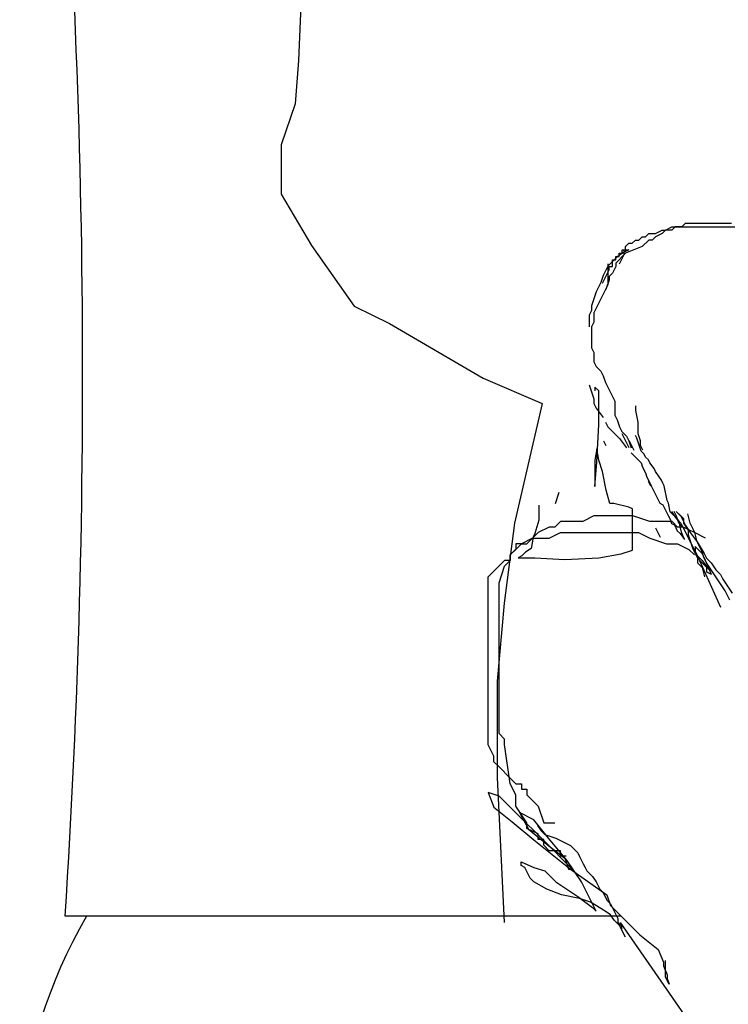
# Model space of a CAD drawing. Units: millimetres. Extents: x -8967 to -8955.2, y 21950.9 to 21969.9.
# Drawn here: x -8957.6 to -8957.4, y 21964.9 to 21965.2 of the extents above; entities that cross this region are included whole.
import ezdxf

# ---------------------------------------------------------------- set-up
doc = ezdxf.new("R2010")
doc.units = ezdxf.units.MM
doc.header["$LTSCALE"] = 0.5
doc.layers.add('aStavba-az_objekt', color=7, linetype='Continuous')

msp = doc.modelspace()

# ---------------------------------------------------------------- linework, layer by layer
at = {"layer": 'aStavba-az_objekt'}
for p, q in [((-8957.50921684568, 21965.25781027793), (-8957.51101684568, 21965.21491027793)), ((-8957.51101684568, 21965.21491027793), (-8957.51221684568, 21965.19991027793)), ((-8957.51221684568, 21965.19991027793), (-8957.51701684568, 21965.18581027793)), ((-8957.51701684568, 21965.18581027793), (-8957.51701684568, 21965.17591027793)), ((-8957.51701684568, 21965.17591027793), (-8957.51701684568, 21965.16871027793)), ((-8957.51701684568, 21965.16871027793), (-8957.50651684568, 21965.15101027793)), ((-8957.377305650147, 21965.15859909764), (-8957.37844938899, 21965.15745576884)), ((-8957.361289897282, 21965.15859909764), (-8957.377305650147, 21965.15859909764)), ((-8957.391032220796, 21965.15402757166), (-8957.389888481954, 21965.15517000584)), ((-8957.389888481954, 21965.15517000584), (-8957.387601004266, 21965.15517000584)), ((-8957.387601004266, 21965.15517000584), (-8957.38531182205, 21965.15631333465)), ((-8957.38531182205, 21965.15517000584), (-8957.387601004266, 21965.15402757166)), ((-8957.38531182205, 21965.15631333465), (-8957.384168083207, 21965.15631333465)), ((-8957.384168083207, 21965.15631333465), (-8957.38531182205, 21965.15517000584)), ((-8957.384168083207, 21965.15631333465), (-8957.38188060552, 21965.15745576884)), ((-8957.38188060552, 21965.15631333465), (-8957.384168083207, 21965.15631333465)), ((-8957.38188060552, 21965.15745576884), (-8957.360146158439, 21965.15745576884)), ((-8957.380736866677, 21965.15745576884), (-8957.38188060552, 21965.15631333465)), ((-8957.37844938899, 21965.15745576884), (-8957.380736866677, 21965.15745576884)), ((-8957.397894653857, 21965.15059847986), (-8957.396750915013, 21965.15174180867)), ((-8957.396750915013, 21965.15174180867), (-8957.39560717617, 21965.15174180867)), ((-8957.39560717617, 21965.15174180867), (-8957.394463437326, 21965.15288424285)), ((-8957.394463437326, 21965.15288424285), (-8957.393319698484, 21965.15288424285)), ((-8957.393319698484, 21965.15288424285), (-8957.39217595964, 21965.15402757166)), ((-8957.39217595964, 21965.15402757166), (-8957.391032220796, 21965.15402757166)), ((-8957.389888481954, 21965.15288424285), (-8957.39217595964, 21965.15059847986)), ((-8957.38874474311, 21965.15288424285), (-8957.389888481954, 21965.15288424285)), ((-8957.387601004266, 21965.15402757166), (-8957.38874474311, 21965.15288424285)), ((-8957.50651684568, 21965.15101027793), (-8957.49181684568, 21965.13001027793)), ((-8957.398368512871, 21965.14871529743), (-8957.400787239278, 21965.14710318592)), ((-8957.400183836073, 21965.14717028268), (-8957.400183836073, 21965.14831271687)), ((-8957.400183836073, 21965.14831271687), (-8957.399040097229, 21965.14831271687)), ((-8957.399980997141, 21965.14468591328), (-8957.398368512871, 21965.14790924168)), ((-8957.399040097229, 21965.14831271687), (-8957.399040097229, 21965.14945604567)), ((-8957.399040097229, 21965.14945604567), (-8957.397894653857, 21965.14945604567)), ((-8957.397894653857, 21965.14831271687), (-8957.399040097229, 21965.14717028268)), ((-8957.398368512871, 21965.14790924168), (-8957.398368512871, 21965.14952135319)), ((-8957.398368512871, 21965.14952135319), (-8957.39675432407, 21965.14952135319)), ((-8957.39675432407, 21965.14952135319), (-8957.398368512871, 21965.14871529743)), ((-8957.397894653857, 21965.14945604567), (-8957.397894653857, 21965.15059847986)), ((-8957.39217595964, 21965.15059847986), (-8957.397894653857, 21965.14831271687)), ((-8957.402401428077, 21965.14549196903), (-8957.404013912348, 21965.14388075215)), ((-8957.404013912348, 21965.14468591328), (-8957.404013912348, 21965.13743409535)), ((-8957.402471313759, 21965.14374119088), (-8957.402471313759, 21965.14602695388)), ((-8957.402471313759, 21965.14602695388), (-8957.401327574915, 21965.14602695388)), ((-8957.400787239278, 21965.14710318592), (-8957.402401428077, 21965.14549196903)), ((-8957.401327574915, 21965.14602695388), (-8957.401327574915, 21965.14717028268)), ((-8957.401327574915, 21965.14717028268), (-8957.400183836073, 21965.14717028268)), ((-8957.400183836073, 21965.14602695388), (-8957.401327574915, 21965.14488451969)), ((-8957.401327574915, 21965.14488451969), (-8957.401327574915, 21965.14374119088)), ((-8957.399040097229, 21965.14717028268), (-8957.400183836073, 21965.14602695388)), ((-8957.405902530289, 21965.13802723072), (-8957.403615052603, 21965.1425987567)), ((-8957.404820154483, 21965.14226864064), (-8957.40562639662, 21965.14065742375)), ((-8957.404013912348, 21965.14388075215), (-8957.404820154483, 21965.14226864064)), ((-8957.403615052603, 21965.1425987567), (-8957.403615052603, 21965.14374119088)), ((-8957.403615052603, 21965.14374119088), (-8957.402471313759, 21965.14374119088)), ((-8957.402471313759, 21965.14145542789), (-8957.403615052603, 21965.14031299371)), ((-8957.401327574915, 21965.14374119088), (-8957.402471313759, 21965.14145542789)), ((-8957.406434343284, 21965.13823925648), (-8957.407240585419, 21965.13662803959)), ((-8957.40562639662, 21965.14065742375), (-8957.406434343284, 21965.13823925648)), ((-8957.403615052603, 21965.1391696649), (-8957.404758791445, 21965.13574146773)), ((-8957.403615052603, 21965.14031299371), (-8957.403615052603, 21965.1391696649)), ((-8957.408046827553, 21965.13501592808), (-8957.409659311825, 21965.1301813828)), ((-8957.407240585419, 21965.13662803959), (-8957.408046827553, 21965.13501592808)), ((-8957.404820154483, 21965.13582198384), (-8957.40562639662, 21965.13421076695)), ((-8957.404013912348, 21965.13743409535), (-8957.404820154483, 21965.13582198384)), ((-8957.407240585419, 21965.13098743855), (-8957.408046827553, 21965.12937532704)), ((-8957.406434343284, 21965.13259865544), (-8957.407240585419, 21965.13098743855)), ((-8957.40562639662, 21965.13421076695), (-8957.406434343284, 21965.13259865544)), ((-8957.49181684568, 21965.13001027793), (-8957.47951684568, 21965.12401027793)), ((-8957.409659311825, 21965.12857016591), (-8957.410465553961, 21965.1269580544)), ((-8957.409659311825, 21965.1301813828), (-8957.409659311825, 21965.12857016591)), ((-8957.408046827553, 21965.12937532704), (-8957.40885306969, 21965.12776411015)), ((-8957.40885306969, 21965.12776411015), (-8957.40885306969, 21965.12454078176)), ((-8957.410465553961, 21965.1269580544), (-8957.410465553961, 21965.12292867024)), ((-8957.40885306969, 21965.12454078176), (-8957.409659311825, 21965.12292867024)), ((-8957.47951684568, 21965.12401027793), (-8957.44711684568, 21965.10511027793)), ((-8957.409659311825, 21965.12292867024), (-8957.409659311825, 21965.11567685231)), ((-8957.409659311825, 21965.11567685231), (-8957.40885306969, 21965.1140647408)), ((-8957.40885306969, 21965.1140647408), (-8957.40885306969, 21965.1108414124)), ((-8957.40885306969, 21965.1108414124), (-8957.408046827553, 21965.10923019551)), ((-8957.408046827553, 21965.10923019551), (-8957.406434343284, 21965.107618084)), ((-8957.406434343284, 21965.107618084), (-8957.40562639662, 21965.10600686712)), ((-8957.44711684568, 21965.10511027793), (-8957.42671684568, 21965.09641027793)), ((-8957.40562639662, 21965.10600686712), (-8957.404820154483, 21965.10358959447)), ((-8957.410465553961, 21965.10278353872), (-8957.40885306969, 21965.09794809881)), ((-8957.407213312958, 21965.10076168965), (-8957.408510459396, 21965.10205710445)), ((-8957.408510459396, 21965.10205710445), (-8957.408510459396, 21965.10076168965)), ((-8957.407213312958, 21965.08909848334), (-8957.407213312958, 21965.10076168965)), ((-8957.404820154483, 21965.10358959447), (-8957.404013912348, 21965.10197748296)), ((-8957.404013912348, 21965.10197748296), (-8957.403207670211, 21965.10036626607)), ((-8957.403207670211, 21965.10036626607), (-8957.402401428077, 21965.09875415456)), ((-8957.40885306969, 21965.09794809881), (-8957.40885306969, 21965.09633688192)), ((-8957.402401428077, 21965.09875415456), (-8957.401593481412, 21965.09714293767)), ((-8957.401593481412, 21965.09714293767), (-8957.401593481412, 21965.09230749777)), ((-8957.42671684568, 21965.09641027793), (-8957.43631684568, 21965.05501027793)), ((-8957.40885306969, 21965.09633688192), (-8957.408046827553, 21965.09472566503)), ((-8957.408046827553, 21965.09472566503), (-8957.40562639662, 21965.09150233663)), ((-8957.394335597664, 21965.09391960928), (-8957.394335597664, 21965.09553082617)), ((-8957.39352935553, 21965.08989022512), (-8957.394335597664, 21965.09391960928)), ((-8957.401593481412, 21965.09230749777), (-8957.400787239278, 21965.09069628088)), ((-8957.400787239278, 21965.09069628088), (-8957.399980997141, 21965.08827900823)), ((-8957.40786273844, 21965.07613986223), (-8957.407213312958, 21965.08909848334)), ((-8957.404820154483, 21965.08989022512), (-8957.404013912348, 21965.08827900823)), ((-8957.404013912348, 21965.08827900823), (-8957.399980997141, 21965.08424962408)), ((-8957.399980997141, 21965.08827900823), (-8957.399174755006, 21965.08666689672)), ((-8957.399174755006, 21965.08666689672), (-8957.397562270735, 21965.08505567984)), ((-8957.39352935553, 21965.08586084097), (-8957.39352935553, 21965.08989022512)), ((-8957.405519011303, 21965.08343820058), (-8957.404712769167, 21965.0818269837)), ((-8957.399980997141, 21965.08424962408), (-8957.397562270735, 21965.08102629568)), ((-8957.398261127555, 21965.08424425634), (-8957.39906736969, 21965.08585636785)), ((-8957.397454885418, 21965.08263303945), (-8957.398261127555, 21965.08424425634)), ((-8957.397562270735, 21965.08505567984), (-8957.39675432407, 21965.08344356832)), ((-8957.39675432407, 21965.08344356832), (-8957.395948081936, 21965.08102629568)), ((-8957.396648643284, 21965.08343820058), (-8957.39584069662, 21965.0818269837)), ((-8957.394030487005, 21965.08438560685), (-8957.39452991395, 21965.08538400665)), ((-8957.392530501636, 21965.07989191311), (-8957.394030487005, 21965.08438560685)), ((-8957.392721408865, 21965.08344356832), (-8957.39352935553, 21965.08586084097)), ((-8957.392721408865, 21965.08183235144), (-8957.392721408865, 21965.08344356832)), ((-8957.40786273844, 21965.08067560328), (-8957.408510459396, 21965.07678756963)), ((-8957.407213312958, 21965.07678756963), (-8957.40786273844, 21965.08067560328)), ((-8957.396648643284, 21965.08102092794), (-8957.397454885418, 21965.08263303945)), ((-8957.39584069662, 21965.0818269837), (-8957.395034454483, 21965.08021487219)), ((-8957.391915166729, 21965.08022023992), (-8957.392721408865, 21965.08183235144)), ((-8957.391531647743, 21965.0788935133), (-8957.392530501636, 21965.07989191311)), ((-8957.408510459396, 21965.07678756963), (-8957.408510459396, 21965.06771698217)), ((-8957.40591616652, 21965.07290043061), (-8957.407213312958, 21965.07678756963)), ((-8957.39602819479, 21965.07939271321), (-8957.394030487005, 21965.0773959136)), ((-8957.394030487005, 21965.0773959136), (-8957.392530501636, 21965.07589831389)), ((-8957.391032220796, 21965.0778951135), (-8957.391531647743, 21965.0788935133)), ((-8957.390031662375, 21965.0768967137), (-8957.391032220796, 21965.0778951135)), ((-8957.389532235427, 21965.07589831389), (-8957.390031662375, 21965.0768967137)), ((-8957.408510459396, 21965.06771698217), (-8957.40786273844, 21965.07613986223)), ((-8957.392530501636, 21965.07589831389), (-8957.392031074689, 21965.07440071419)), ((-8957.392031074689, 21965.07440071419), (-8957.391032220796, 21965.07240391458)), ((-8957.388033954589, 21965.07390151429), (-8957.389532235427, 21965.07589831389)), ((-8957.387534527641, 21965.07290311448), (-8957.388033954589, 21965.07390151429)), ((-8957.404619020082, 21965.06642067275), (-8957.40591616652, 21965.07290043061)), ((-8957.391032220796, 21965.07240391458), (-8957.39053279385, 21965.07090631487)), ((-8957.39053279385, 21965.07090631487), (-8957.390031662375, 21965.06990791507)), ((-8957.390031662375, 21965.06990791507), (-8957.389032808482, 21965.06791022084)), ((-8957.38653396922, 21965.07140551478), (-8957.387534527641, 21965.07290311448)), ((-8957.385535115327, 21965.06990791507), (-8957.38653396922, 21965.07140551478)), ((-8957.385035688381, 21965.06890951527), (-8957.385535115327, 21965.06990791507)), ((-8957.403321873644, 21965.0618849317), (-8957.404619020082, 21965.06642067275)), ((-8957.390135638632, 21965.06953664633), (-8957.389329396497, 21965.06792453481)), ((-8957.389032808482, 21965.06791022084), (-8957.387534527641, 21965.06491502143)), ((-8957.384536261434, 21965.06791022084), (-8957.385035688381, 21965.06890951527)), ((-8957.38353740754, 21965.06291822182), (-8957.384536261434, 21965.06791022084)), ((-8957.422129644729, 21965.0618849317), (-8957.42083249829, 21965.06577296534)), ((-8957.387534527641, 21965.06491502143), (-8957.386034542273, 21965.06191982202)), ((-8957.383036276065, 21965.06191982202), (-8957.38353740754, 21965.06291822182)), ((-8957.427965951434, 21965.0612372243), (-8957.427965951434, 21965.05605377586)), ((-8957.402024727206, 21965.0618849317), (-8957.403321873644, 21965.0618849317)), ((-8957.396837845983, 21965.0605895169), (-8957.402024727206, 21965.0618849317)), ((-8957.395540699546, 21965.0599418095), (-8957.396837845983, 21965.0605895169)), ((-8957.395540699546, 21965.04568687897), (-8957.395540699546, 21965.0599418095)), ((-8957.386034542273, 21965.06191982202), (-8957.385035688381, 21965.06142062211)), ((-8957.385035688381, 21965.06142062211), (-8957.38353740754, 21965.0584254227)), ((-8957.38253684912, 21965.0589246226), (-8957.383036276065, 21965.06191982202)), ((-8957.427965951434, 21965.05605377586), (-8957.429263097873, 21965.05151803481)), ((-8957.408859887804, 21965.05753974546), (-8957.4127206456, 21965.05561183186)), ((-8957.395351496845, 21965.05753974546), (-8957.408859887804, 21965.05753974546)), ((-8957.389561212418, 21965.05561183186), (-8957.395351496845, 21965.05753974546)), ((-8957.38353740754, 21965.0584254227), (-8957.383036276065, 21965.0574270229)), ((-8957.383036276065, 21965.0574270229), (-8957.38253684912, 21965.05642862309)), ((-8957.37953858291, 21965.05592942319), (-8957.38253684912, 21965.0589246226)), ((-8957.38253684912, 21965.05642862309), (-8957.382037422172, 21965.05493102339)), ((-8957.38207151275, 21965.05906060537), (-8957.380457323949, 21965.05664333273)), ((-8957.380349938634, 21965.05744402075), (-8957.381157885298, 21965.05905523763)), ((-8957.380457323949, 21965.05906060537), (-8957.378844839679, 21965.05744938849)), ((-8957.380457323949, 21965.05664333273), (-8957.378844839679, 21965.05503122122)), ((-8957.379543696497, 21965.0550267481), (-8957.380349938634, 21965.05744402075)), ((-8957.379543696497, 21965.05824918187), (-8957.377931212226, 21965.05663796499)), ((-8957.378844839679, 21965.05744938849), (-8957.378038597542, 21965.05583727697)), ((-8957.377931212226, 21965.05663796499), (-8957.377931212226, 21965.0550267481)), ((-8957.375618166609, 21965.05503122122), (-8957.376424408743, 21965.05825454962)), ((-8957.43631684568, 21965.05501027793), (-8957.43991684568, 21965.02741027793)), ((-8957.424299509927, 21965.05368391826), (-8957.428158563192, 21965.05175600466)), ((-8957.422369983293, 21965.05368391826), (-8957.424299509927, 21965.05368391826)), ((-8957.420438752131, 21965.05561183186), (-8957.422369983293, 21965.05368391826)), ((-8957.4127206456, 21965.05561183186), (-8957.420438752131, 21965.05561183186)), ((-8957.381841401357, 21965.05561183186), (-8957.389561212418, 21965.05561183186)), ((-8957.38760952691, 21965.05341463659), (-8957.38599704264, 21965.05019130819)), ((-8957.382037422172, 21965.05493102339), (-8957.38103856828, 21965.05443182349)), ((-8957.379911874725, 21965.05368391826), (-8957.381841401357, 21965.05561183186)), ((-8957.38103856828, 21965.05443182349), (-8957.380539141333, 21965.05343342368)), ((-8957.380539141333, 21965.05343342368), (-8957.380038009858, 21965.05243412925)), ((-8957.37798234809, 21965.05368391826), (-8957.379911874725, 21965.05368391826)), ((-8957.377931212226, 21965.05341463659), (-8957.379543696497, 21965.0550267481)), ((-8957.378539729018, 21965.05193492935), (-8957.37953858291, 21965.05592942319)), ((-8957.378844839679, 21965.05503122122), (-8957.378038597542, 21965.05342000433)), ((-8957.378038597542, 21965.05583727697), (-8957.377230650878, 21965.05422606009)), ((-8957.378038597542, 21965.05342000433), (-8957.374811924472, 21965.04697334753)), ((-8957.374123294825, 21965.05175600466), (-8957.37798234809, 21965.05368391826)), ((-8957.377931212226, 21965.0550267481), (-8957.376317023427, 21965.05260858083)), ((-8957.377124970091, 21965.0518034197), (-8957.377931212226, 21965.05341463659)), ((-8957.377230650878, 21965.05422606009), (-8957.375618166609, 21965.05180789282)), ((-8957.376317023427, 21965.05260858083), (-8957.376317023427, 21965.05099736395)), ((-8957.374811924472, 21965.05342000433), (-8957.375618166609, 21965.05503122122)), ((-8957.374005682337, 21965.05180789282), (-8957.374811924472, 21965.05342000433)), ((-8957.430089794354, 21965.04982719644), (-8957.43394884762, 21965.04789928284)), ((-8957.432019320986, 21965.04789928284), (-8957.430089794354, 21965.04982719644)), ((-8957.429910818826, 21965.05022262001), (-8957.43056024431, 21965.04633458637)), ((-8957.428158563192, 21965.05175600466), (-8957.430089794354, 21965.04982719644)), ((-8957.430089794354, 21965.04982719644), (-8957.424299509927, 21965.04982719644)), ((-8957.429263097873, 21965.05151803481), (-8957.429910818826, 21965.05022262001)), ((-8957.424299509927, 21965.04982719644), (-8957.420438752131, 21965.05175600466)), ((-8957.420438752131, 21965.05175600466), (-8957.393421970213, 21965.05175600466)), ((-8957.393421970213, 21965.05175600466), (-8957.389561212418, 21965.04982719644)), ((-8957.389561212418, 21965.04982719644), (-8957.38377263252, 21965.04789928284)), ((-8957.380038009858, 21965.05243412925), (-8957.379039155965, 21965.05143572945)), ((-8957.379039155965, 21965.05143572945), (-8957.377540875124, 21965.04943892984)), ((-8957.377540875124, 21965.04943892984), (-8957.378539729018, 21965.05193492935)), ((-8957.376317023427, 21965.05019130819), (-8957.377124970091, 21965.0518034197)), ((-8957.376317023427, 21965.05099736395), (-8957.375510781292, 21965.0485800913)), ((-8957.373092054884, 21965.04374465139), (-8957.376317023427, 21965.05019130819)), ((-8957.375618166609, 21965.05180789282), (-8957.3731994402, 21965.04858456442)), ((-8957.370262537032, 21965.04982719644), (-8957.374123294825, 21965.05175600466)), ((-8957.3731994402, 21965.04858456442), (-8957.374005682337, 21965.05180789282)), ((-8957.437807900886, 21965.04404345564), (-8957.43394884762, 21965.04789928284)), ((-8957.435878374252, 21965.04597136924), (-8957.437807900886, 21965.04404345564)), ((-8957.43394884762, 21965.04789928284), (-8957.435878374252, 21965.04789928284)), ((-8957.435878374252, 21965.04789928284), (-8957.435878374252, 21965.04597136924)), ((-8957.43394884762, 21965.04789928284), (-8957.432019320986, 21965.04789928284)), ((-8957.43056024431, 21965.04633458637), (-8957.432505111703, 21965.04503917157)), ((-8957.38377263252, 21965.04789928284), (-8957.379911874725, 21965.04789928284)), ((-8957.379911874725, 21965.04789928284), (-8957.376052821459, 21965.04597136924)), ((-8957.376052821459, 21965.04597136924), (-8957.374123294825, 21965.04404345564)), ((-8957.375510781292, 21965.0485800913), (-8957.374704539156, 21965.04616192404)), ((-8957.374811924472, 21965.04697334753), (-8957.374005682337, 21965.04536123602)), ((-8957.374704539156, 21965.04616192404), (-8957.373092054884, 21965.04293859564)), ((-8957.371477866085, 21965.04455070715), (-8957.37389829702, 21965.04696797979)), ((-8957.37389829702, 21965.04696797979), (-8957.37389829702, 21965.0453567629)), ((-8957.372391493536, 21965.04697334753), (-8957.3731994402, 21965.04858456442)), ((-8957.3731994402, 21965.04858456442), (-8957.370779009267, 21965.04455607489)), ((-8957.371585251401, 21965.04536123602), (-8957.372391493536, 21965.04697334753)), ((-8957.437807900886, 21965.04211464741), (-8957.437807900886, 21965.04404345564)), ((-8957.437807900886, 21965.04404345564), (-8957.437807900886, 21965.04211464741)), ((-8957.43380225814, 21965.04374286214), (-8957.435099404578, 21965.04309515475)), ((-8957.435099404578, 21965.04309515475), (-8957.429263097873, 21965.04309515475)), ((-8957.432505111703, 21965.04503917157), (-8957.43380225814, 21965.04374286214)), ((-8957.429263097873, 21965.04309515475), (-8957.418887630898, 21965.04244744735)), ((-8957.418887630898, 21965.04244744735), (-8957.407213312958, 21965.04309515475)), ((-8957.407213312958, 21965.04309515475), (-8957.39943213886, 21965.04439146417)), ((-8957.39943213886, 21965.04439146417), (-8957.395540699546, 21965.04568687897)), ((-8957.374005682337, 21965.04536123602), (-8957.3731994402, 21965.04375001913)), ((-8957.37389829702, 21965.0453567629), (-8957.373092054884, 21965.04374465139)), ((-8957.3731994402, 21965.04375001913), (-8957.372391493536, 21965.04213880225)), ((-8957.37228581275, 21965.0421334345), (-8957.373092054884, 21965.04374465139)), ((-8957.373092054884, 21965.04374465139), (-8957.371477866085, 21965.0421334345)), ((-8957.373092054884, 21965.04293859564), (-8957.373092054884, 21965.04132737875)), ((-8957.370779009267, 21965.04294396338), (-8957.371585251401, 21965.04536123602)), ((-8957.37067162395, 21965.04293859564), (-8957.371477866085, 21965.04455070715)), ((-8957.370779009267, 21965.04455607489), (-8957.36997276713, 21965.04294396338)), ((-8957.36997276713, 21965.04133274649), (-8957.370779009267, 21965.04294396338)), ((-8957.368252897544, 21965.0372979946), (-8957.37067162395, 21965.04293859564)), ((-8957.36997276713, 21965.04294396338), (-8957.368360282859, 21965.04133274649)), ((-8957.439739132047, 21965.04211464741), (-8957.445527711945, 21965.03633090661)), ((-8957.44166865868, 21965.03440209839), (-8957.439739132047, 21965.04018673381)), ((-8957.439739132047, 21965.04018673381), (-8957.437807900886, 21965.04211464741)), ((-8957.437807900886, 21965.04211464741), (-8957.439739132047, 21965.04211464741)), ((-8957.373092054884, 21965.04132737875), (-8957.371477866085, 21965.03971616186)), ((-8957.372391493536, 21965.04213880225), (-8957.365133609788, 21965.02602216025)), ((-8957.369865381814, 21965.03971616186), (-8957.37228581275, 21965.0421334345)), ((-8957.371477866085, 21965.0421334345), (-8957.369059139679, 21965.03891010611)), ((-8957.371477866085, 21965.03971616186), (-8957.37067162395, 21965.03649283346)), ((-8957.368360282859, 21965.03891547385), (-8957.36997276713, 21965.04133274649)), ((-8957.369865381814, 21965.03810405035), (-8957.369865381814, 21965.03971616186)), ((-8957.368360282859, 21965.04133274649), (-8957.36674609406, 21965.03891547385)), ((-8957.445527711945, 21965.03633090661), (-8957.445527711945, 21964.97848634164)), ((-8957.368252897544, 21965.0372979946), (-8957.369865381814, 21965.03810405035)), ((-8957.365133609788, 21965.03408003394), (-8957.368360282859, 21965.03891547385)), ((-8957.36674609406, 21965.03891547385), (-8957.365133609788, 21965.03730336234)), ((-8957.365133609788, 21965.03730336234), (-8957.364327367653, 21965.03569214545)), ((-8957.364327367653, 21965.03569214545), (-8957.361100694583, 21965.03085670554)), ((-8957.44166865868, 21964.98234216883), (-8957.44166865868, 21965.03440209839)), ((-8957.36351942099, 21965.0316627613), (-8957.365133609788, 21965.03408003394)), ((-8957.362713178853, 21965.03005064978), (-8957.36351942099, 21965.0316627613)), ((-8957.361906936718, 21965.0284394329), (-8957.362713178853, 21965.03005064978)), ((-8957.43991684568, 21965.02741027793), (-8957.44231684568, 21965.00041027793)), ((-8957.44231684568, 21965.00041027793), (-8957.44231684568, 21964.96711027793)), ((-8957.439739132047, 21964.98041425523), (-8957.44166865868, 21964.98234216883)), ((-8957.445527711945, 21964.97848634164), (-8957.443598185313, 21964.97462961981)), ((-8957.439739132047, 21964.97848634164), (-8957.439739132047, 21964.98041425523)), ((-8957.437807900886, 21964.96498915719), (-8957.439739132047, 21964.97848634164)), ((-8957.443598185313, 21964.97462961981), (-8957.443598185313, 21964.97270170621)), ((-8957.443598185313, 21964.97270170621), (-8957.44166865868, 21964.97077379261)), ((-8957.44166865868, 21964.97077379261), (-8957.437807900886, 21964.96691707079)), ((-8957.44231684568, 21964.96711027793), (-8957.43991684568, 21964.91701027793)), ((-8957.437807900886, 21964.96691707079), (-8957.435878374252, 21964.96498915719)), ((-8957.435878374252, 21964.96113332999), (-8957.437807900886, 21964.96498915719)), ((-8957.435878374252, 21964.96498915719), (-8957.43394884762, 21964.96498915719)), ((-8957.43394884762, 21964.96498915719), (-8957.43394884762, 21964.96306124359)), ((-8957.44537600888, 21964.96194385886), (-8957.443482277353, 21964.95689907706)), ((-8957.441588545826, 21964.96068243976), (-8957.44537600888, 21964.96194385886)), ((-8957.435878374252, 21964.95727660817), (-8957.435878374252, 21964.96113332999)), ((-8957.43394884762, 21964.96306124359), (-8957.432019320986, 21964.96306124359)), ((-8957.432019320986, 21964.96306124359), (-8957.432019320986, 21964.96113332999)), ((-8957.432019320986, 21964.96113332999), (-8957.430089794354, 21964.95920452177)), ((-8957.435278380104, 21964.95437713347), (-8957.441588545826, 21964.96068243976)), ((-8957.430089794354, 21964.95920452177), (-8957.428158563192, 21964.95727660817)), ((-8957.443482277353, 21964.95689907706), (-8957.437170407104, 21964.95185429525)), ((-8957.432019320986, 21964.95149197274), (-8957.435878374252, 21964.95727660817)), ((-8957.426442102662, 21964.94554898897), (-8957.435278380104, 21964.95437713347)), ((-8957.43464599991, 21964.95500784302), (-8957.43149091705, 21964.94933235167)), ((-8957.429597185523, 21964.95248500481), (-8957.43464599991, 21964.95500784302)), ((-8957.428158563192, 21964.95727660817), (-8957.426229036559, 21964.95149197274)), ((-8957.437170407104, 21964.95185429525), (-8957.429597185523, 21964.94554898897)), ((-8957.432019320986, 21964.94956405914), (-8957.432019320986, 21964.95149197274)), ((-8957.424548371135, 21964.94617969852), (-8957.429597185523, 21964.95248500481)), ((-8957.428335834189, 21964.95059377077), (-8957.427072778328, 21964.94870164211)), ((-8957.426229036559, 21964.95149197274), (-8957.422369983293, 21964.95149197274)), ((-8957.428158563192, 21964.94763614555), (-8957.432019320986, 21964.94956405914)), ((-8957.43149091705, 21964.94933235167), (-8957.423917695469, 21964.94302704538)), ((-8957.428158563192, 21964.94570733732), (-8957.428158563192, 21964.94763614555)), ((-8957.427072778328, 21964.94870164211), (-8957.425811426996, 21964.94744111763)), ((-8957.425811426996, 21964.94744111763), (-8957.422023963942, 21964.94617969852)), ((-8957.429597185523, 21964.94554898897), (-8957.423285315273, 21964.94050420716)), ((-8957.426229036559, 21964.94570733732), (-8957.428158563192, 21964.94570733732)), ((-8957.416342769358, 21964.93545942536), (-8957.426442102662, 21964.94554898897)), ((-8957.426229036559, 21964.94377942372), (-8957.426229036559, 21964.94570733732)), ((-8957.424299509927, 21964.94185151012), (-8957.426229036559, 21964.94377942372)), ((-8957.418236500886, 21964.93861297312), (-8957.424548371135, 21964.94617969852)), ((-8957.422023963942, 21964.94617969852), (-8957.416975149554, 21964.94365686031)), ((-8957.420438752131, 21964.94185151012), (-8957.424299509927, 21964.94185151012)), ((-8957.423917695469, 21964.94302704538), (-8957.418868881081, 21964.93924278806)), ((-8957.423285315273, 21964.94050420716), (-8957.416975149554, 21964.93545942536)), ((-8957.420438752131, 21964.93992359652), (-8957.420438752131, 21964.94185151012)), ((-8957.416975149554, 21964.94365686031), (-8957.415712093692, 21964.94239633582)), ((-8957.415712093692, 21964.94239633582), (-8957.414450742359, 21964.94113491672)), ((-8957.414450742359, 21964.94113491672), (-8957.413818362165, 21964.93987349761)), ((-8957.434015324243, 21964.93798226357), (-8957.429597185523, 21964.93609013491)), ((-8957.434015324243, 21964.93672084446), (-8957.434015324243, 21964.93798226357)), ((-8957.418509225497, 21964.93992359652), (-8957.420438752131, 21964.93992359652)), ((-8957.418868881081, 21964.93924278806), (-8957.41760582522, 21964.93545942536)), ((-8957.413187686498, 21964.93104535311), (-8957.418236500886, 21964.93861297312)), ((-8957.413818362165, 21964.93987349761), (-8957.412557010832, 21964.93735155402)), ((-8957.412557010832, 21964.93735155402), (-8957.411926335166, 21964.93609013491)), ((-8957.432753972911, 21964.93609013491), (-8957.434015324243, 21964.93672084446)), ((-8957.432121592716, 21964.93482961043), (-8957.432753972911, 21964.93609013491)), ((-8957.430860241384, 21964.93230677221), (-8957.432121592716, 21964.93482961043)), ((-8957.429597185523, 21964.93609013491), (-8957.425811426996, 21964.93482961043)), ((-8957.425811426996, 21964.93482961043), (-8957.422023963942, 21964.93104535311)), ((-8957.41760582522, 21964.93545942536), (-8957.416342769358, 21964.93545942536)), ((-8957.416975149554, 21964.93545942536), (-8957.404351409055, 21964.92663217548)), ((-8957.411926335166, 21964.93609013491), (-8957.41129395497, 21964.93482961043)), ((-8957.41129395497, 21964.93482961043), (-8957.409400223443, 21964.93293748177)), ((-8957.429597185523, 21964.93104535311), (-8957.430860241384, 21964.93230677221)), ((-8957.4251790468, 21964.92852340952), (-8957.429597185523, 21964.93104535311)), ((-8957.422023963942, 21964.93104535311), (-8957.414450742359, 21964.92600146593)), ((-8957.408138872112, 21964.92095668412), (-8957.413187686498, 21964.93104535311)), ((-8957.409400223443, 21964.93293748177), (-8957.408138872112, 21964.93104535311)), ((-8957.408138872112, 21964.93104535311), (-8957.40687581625, 21964.92852340952)), ((-8957.420130232413, 21964.92663217548), (-8957.4251790468, 21964.92852340952)), ((-8957.40687581625, 21964.92852340952), (-8957.405614464917, 21964.92726199041)), ((-8957.405614464917, 21964.92726199041), (-8957.40498378925, 21964.92600146593)), ((-8957.413818362165, 21964.92537075637), (-8957.420130232413, 21964.92663217548)), ((-8957.414450742359, 21964.92600146593), (-8957.409400223443, 21964.92221810323)), ((-8957.410032603639, 21964.92410933727), (-8957.413818362165, 21964.92537075637)), ((-8957.40498378925, 21964.92095668412), (-8957.410032603639, 21964.92410933727)), ((-8957.40498378925, 21964.92600146593), (-8957.404351409055, 21964.92474004682)), ((-8957.404351409055, 21964.92663217548), (-8957.403090057724, 21964.92284791816)), ((-8957.404351409055, 21964.92474004682), (-8957.403090057724, 21964.92347862771)), ((-8957.403090057724, 21964.92347862771), (-8957.401827001862, 21964.92095668412)), ((-8957.409400223443, 21964.92221810323), (-8957.408138872112, 21964.92095668412)), ((-8957.403090057724, 21964.91969526502), (-8957.40498378925, 21964.92095668412)), ((-8957.403090057724, 21964.92284791816), (-8957.399302594667, 21964.91906455546)), ((-8957.401827001862, 21964.92095668412), (-8957.400565650529, 21964.91843384591)), ((-8957.399406426603, 21964.91916827498), (-8957.591698770992, 21964.91916827498)), ((-8957.401827001862, 21964.91780403098), (-8957.403090057724, 21964.91969526502)), ((-8957.399933270335, 21964.91591190232), (-8957.401827001862, 21964.91780403098)), ((-8957.400565650529, 21964.91843384591), (-8957.400565650529, 21964.91717332142)), ((-8957.400565650529, 21964.91717332142), (-8957.399302594667, 21964.91591190232)), ((-8957.370986875872, 21964.87567800102), (-8957.39963867402, 21964.9170490593)), ((-8957.399302594667, 21964.91906455546), (-8957.39299072442, 21964.91275924917)), ((-8957.399302594667, 21964.91465048321), (-8957.399933270335, 21964.91591190232)), ((-8957.399302594667, 21964.91591190232), (-8957.399302594667, 21964.91465048321)), ((-8957.398671919002, 21964.91338995873), (-8957.399302594667, 21964.91465048321)), ((-8957.399302594667, 21964.91465048321), (-8957.398041243336, 21964.91212853962)), ((-8957.398041243336, 21964.91212853962), (-8957.398671919002, 21964.91338995873)), ((-8957.39299072442, 21964.91275924917), (-8957.386680558699, 21964.90771446737)), ((-8957.386680558699, 21964.90771446737), (-8957.384786827171, 21964.90330039512)), ((-8957.384786827171, 21964.90330039512), (-8957.384786827171, 21964.90203897601)), ((-8957.384154446976, 21964.89825561331), (-8957.384154446976, 21964.90393110467)), ((-8957.384786827171, 21964.90203897601), (-8957.38352377131, 21964.89888632287)), ((-8957.38352377131, 21964.89699508883), (-8957.384154446976, 21964.89825561331)), ((-8957.38352377131, 21964.89888632287), (-8957.38352377131, 21964.89762490376)), ((-8957.38352377131, 21964.89762490376), (-8957.382893095644, 21964.89573366972)), ((-8957.382893095644, 21964.89573366972), (-8957.38352377131, 21964.89699508883))]:
    msp.add_line(p, q, dxfattribs=at)
for centre, radius, start, end in [((-8960.475343328288, 21965.10595786241), 2.88968792135041, 356.2938136248226, 4.931865034218073), ((-8957.439896362335, 21964.83420851443), 0.1675365143675588, 149.5283542165396, 202.8434961154097)]:
    msp.add_arc(centre, radius, start, end, dxfattribs=at)

doc.saveas('drawing.dxf')
